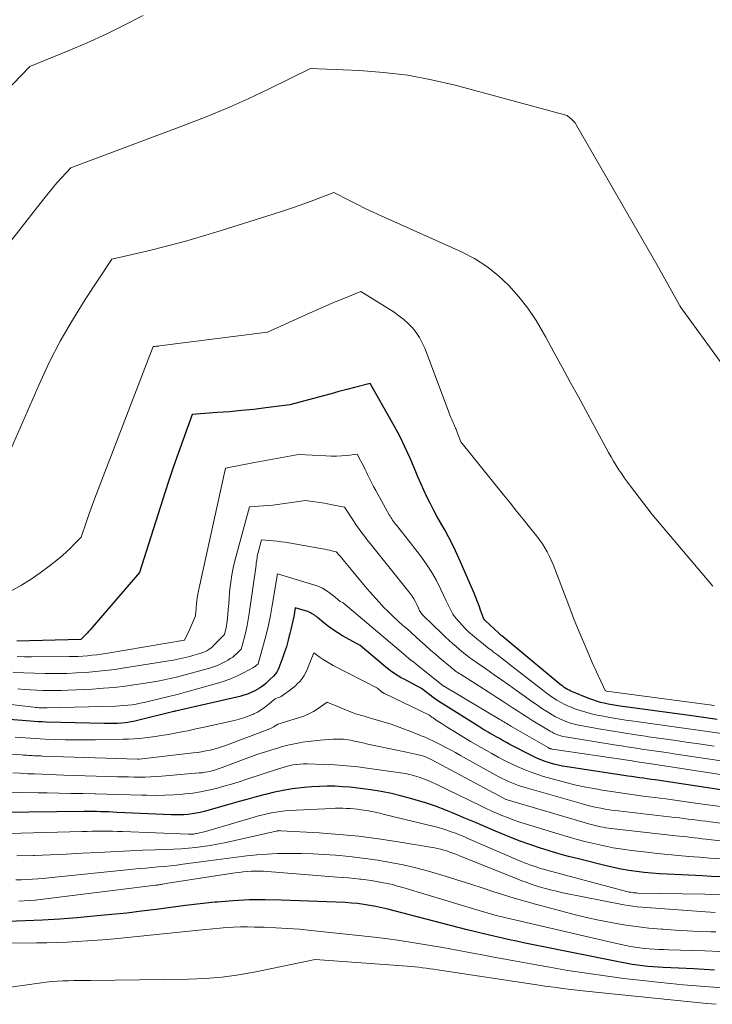
# Model space of a CAD drawing. Units: feet. Extents: x 1184172 to 1191438, y 7098870 to 7106370.
# Drawn here: x 1186074 to 1186192, y 7101748 to 7101917 of the extents above; entities that cross this region are included whole.
import ezdxf

# ---------------------------------------------------------------- set-up
doc = ezdxf.new("R2010")
doc.units = ezdxf.units.FT
doc.header["$MEASUREMENT"] = 0
doc.layers.add('Level 44', color=7, linetype='Continuous', lineweight=0)
doc.layers.add('Level 45', color=7, linetype='Continuous', lineweight=0)

msp = doc.modelspace()

# ---------------------------------------------------------------- linework, layer by layer
at = {"layer": 'Level 44', "color": 32, "linetype": 'Continuous', "lineweight": 30, "flags": 128}
for points, elevation in [([(1186153.29, 7101814.14), (1186153.24, 7101814.22), (1186153.2, 7101814.27), (1186153.17, 7101814.33), (1186153.14, 7101814.39), (1186153.11, 7101814.45), (1186152.64, 7101815.79), (1186152.38, 7101816.53), (1186152.1, 7101817.25), (1186151.81, 7101817.97), (1186151.51, 7101818.69), (1186148.92, 7101824.72), (1186148.37, 7101825.95), (1186147.78, 7101827.17), (1186147.15, 7101828.36), (1186146.49, 7101829.54), (1186146.38, 7101829.72), (1186145.76, 7101830.8), (1186145.15, 7101831.89), (1186144.56, 7101833), (1186143.99, 7101834.11), (1186143.44, 7101835.23), (1186142.91, 7101836.36), (1186142.4, 7101837.51), (1186141.92, 7101838.66), (1186141.34, 7101840.08), (1186140.54, 7101841.94), (1186139.7, 7101843.77), (1186138.79, 7101845.57), (1186137.83, 7101847.35), (1186133.74, 7101854.61), (1186131.07, 7101853.92), (1186129.73, 7101853.57), (1186128.4, 7101853.22), (1186127.06, 7101852.86), (1186125.73, 7101852.5), (1186120, 7101850.95), (1186115.87, 7101850.42), (1186113.81, 7101850.18), (1186111.74, 7101849.96), (1186109.67, 7101849.78), (1186107.6, 7101849.62), (1186103.27, 7101849.33), (1186101.66, 7101844.87), (1186100.87, 7101842.64), (1186100.09, 7101840.4), (1186099.34, 7101838.15), (1186098.61, 7101835.9), (1186094.29, 7101822.28), (1186085.82, 7101812.43), (1186085.57, 7101812.14), (1186085.31, 7101811.86), (1186085.04, 7101811.59), (1186084.77, 7101811.31), (1186084.22, 7101810.78), (1186073.31, 7101810.53)], 2240), ([(1186196.38, 7101784.65), (1186182.5, 7101786.74), (1186181.83, 7101786.84), (1186181.16, 7101786.93), (1186180.49, 7101787.03), (1186179.82, 7101787.13), (1186179.15, 7101787.22), (1186178.48, 7101787.32), (1186177.81, 7101787.41), (1186177.14, 7101787.51), (1186167.43, 7101788.97), (1186166.66, 7101789.1), (1186165.91, 7101789.26), (1186165.16, 7101789.45), (1186164.42, 7101789.66), (1186163.69, 7101789.91), (1186162.97, 7101790.19), (1186162.26, 7101790.5), (1186161.57, 7101790.84), (1186157.66, 7101792.84), (1186157.09, 7101793.14), (1186156.52, 7101793.45), (1186155.96, 7101793.76), (1186155.39, 7101794.07), (1186154.99, 7101794.31), (1186154.63, 7101794.51), (1186154.27, 7101794.72), (1186153.92, 7101794.93), (1186153.56, 7101795.13), (1186153.21, 7101795.34), (1186152.85, 7101795.56), (1186152.5, 7101795.77), (1186152.15, 7101795.99), (1186146.21, 7101799.7), (1186145.64, 7101800.06), (1186145.08, 7101800.44), (1186144.53, 7101800.84), (1186144, 7101801.25), (1186142.55, 7101802.38), (1186139.53, 7101803.97), (1186139.06, 7101804.22), (1186138.61, 7101804.49), (1186138.16, 7101804.77), (1186137.72, 7101805.07), (1186137.29, 7101805.38), (1186136.87, 7101805.7), (1186136.45, 7101806.03), (1186136.04, 7101806.37), (1186132.05, 7101809.75), (1186129.03, 7101811.44), (1186128.2, 7101811.93), (1186127.39, 7101812.46), (1186126.6, 7101813.02), (1186125.84, 7101813.62), (1186124.72, 7101814.54), (1186124.53, 7101814.7), (1186124.33, 7101814.85), (1186124.14, 7101814.99), (1186123.94, 7101815.13), (1186123.73, 7101815.26), (1186123.52, 7101815.38), (1186123.29, 7101815.47), (1186123.06, 7101815.56), (1186120.93, 7101816.2), (1186120.66, 7101814.72), (1186120.51, 7101813.98), (1186120.36, 7101813.25), (1186120.19, 7101812.52), (1186120.01, 7101811.79), (1186119.91, 7101811.39), (1186119.66, 7101810.47), (1186119.4, 7101809.55), (1186119.1, 7101808.64), (1186118.79, 7101807.74), (1186118.13, 7101805.94), (1186117.95, 7101805.55), (1186117.75, 7101805.18), (1186117.49, 7101804.84), (1186117.21, 7101804.53), (1186116.58, 7101803.93), (1186115.89, 7101803.28), (1186115.54, 7101802.98), (1186115.17, 7101802.69), (1186114.78, 7101802.43), (1186114.38, 7101802.2), (1186114, 7101802), (1186113.39, 7101801.7), (1186112.76, 7101801.44), (1186112.11, 7101801.23), (1186111.46, 7101801.05), (1186101.18, 7101798.7), (1186100.41, 7101798.53), (1186100.39, 7101798.53), (1186100.36, 7101798.52), (1186100.34, 7101798.52), (1186100.32, 7101798.51), (1186100.24, 7101798.49), (1186100.21, 7101798.48), (1186100.19, 7101798.48), (1186100.17, 7101798.47), (1186100.15, 7101798.46), (1186093.72, 7101796.87), (1186093.24, 7101796.76), (1186092.77, 7101796.67), (1186092.29, 7101796.6), (1186091.8, 7101796.54), (1186091.25, 7101796.49), (1186090.49, 7101796.43), (1186089.72, 7101796.39), (1186088.96, 7101796.38), (1186088.2, 7101796.39), (1186078.28, 7101796.66), (1186077.61, 7101796.68), (1186076.94, 7101796.71), (1186076.27, 7101796.75), (1186075.61, 7101796.8), (1186066.16, 7101797.56)], 2230), ([(1186193.11, 7101797.12), (1186191.93, 7101797.27), (1186190.75, 7101797.43), (1186189.58, 7101797.59), (1186188.4, 7101797.75), (1186176.51, 7101799.37), (1186175.83, 7101799.47), (1186175.15, 7101799.59), (1186174.48, 7101799.72), (1186173.8, 7101799.86), (1186173.14, 7101800.03), (1186172.48, 7101800.22), (1186171.82, 7101800.44), (1186171.18, 7101800.69), (1186168.35, 7101801.83), (1186168.06, 7101801.96), (1186167.77, 7101802.09), (1186167.5, 7101802.25), (1186167.22, 7101802.41), (1186166.96, 7101802.59), (1186166.7, 7101802.77), (1186166.45, 7101802.96), (1186166.2, 7101803.16), (1186156.26, 7101811.42), (1186156.18, 7101811.48), (1186156.11, 7101811.54), (1186156.04, 7101811.61), (1186155.96, 7101811.67), (1186155.89, 7101811.73), (1186155.82, 7101811.8), (1186155.75, 7101811.86), (1186155.68, 7101811.93), (1186153.47, 7101813.97), (1186153.46, 7101813.98), (1186153.44, 7101814), (1186153.43, 7101814.01), (1186153.41, 7101814.02), (1186153.35, 7101814.08), (1186153.33, 7101814.1), (1186153.32, 7101814.11), (1186153.31, 7101814.13), (1186153.29, 7101814.14)], 2240), ([(1186193.75, 7101770.16), (1186192.17, 7101770.24), (1186190.58, 7101770.32), (1186184.55, 7101770.6), (1186183.23, 7101770.68), (1186181.91, 7101770.78), (1186180.6, 7101770.91), (1186179.29, 7101771.06), (1186177.98, 7101771.25), (1186176.68, 7101771.48), (1186175.39, 7101771.74), (1186174.1, 7101772.04), (1186169.38, 7101773.22), (1186167.69, 7101773.66), (1186166.02, 7101774.12), (1186164.35, 7101774.61), (1186162.69, 7101775.13), (1186161.04, 7101775.69), (1186159.41, 7101776.28), (1186157.79, 7101776.91), (1186156.18, 7101777.57), (1186155.16, 7101778), (1186153.47, 7101778.72), (1186151.77, 7101779.44), (1186150.07, 7101780.16), (1186148.37, 7101780.89), (1186146.67, 7101781.58), (1186144.94, 7101782.23), (1186143.2, 7101782.82), (1186141.43, 7101783.36), (1186140.88, 7101783.52), (1186139.15, 7101783.98), (1186137.4, 7101784.4), (1186135.64, 7101784.74), (1186133.87, 7101785.04), (1186132.92, 7101785.18), (1186131.62, 7101785.35), (1186130.31, 7101785.49), (1186129.01, 7101785.59), (1186127.69, 7101785.66), (1186126.38, 7101785.67), (1186125.07, 7101785.65), (1186123.76, 7101785.58), (1186122.46, 7101785.46), (1186121.96, 7101785.41), (1186120.42, 7101785.2), (1186118.88, 7101784.95), (1186117.35, 7101784.63), (1186115.84, 7101784.27), (1186115.76, 7101784.25), (1186114.21, 7101783.84), (1186112.66, 7101783.42), (1186111.12, 7101783), (1186109.57, 7101782.57), (1186105.34, 7101781.37), (1186104.65, 7101781.2), (1186103.96, 7101781.05), (1186103.26, 7101780.94), (1186102.56, 7101780.85), (1186101.85, 7101780.79), (1186101.14, 7101780.76), (1186100.43, 7101780.76), (1186099.72, 7101780.78), (1186090.44, 7101781.2), (1186089.73, 7101781.24), (1186089.02, 7101781.26), (1186088.31, 7101781.28), (1186087.6, 7101781.3), (1186086.89, 7101781.32), (1186086.18, 7101781.32), (1186085.47, 7101781.33), (1186084.76, 7101781.32), (1186070.66, 7101781.2)], 2220), ([(1186192.64, 7101754.21), (1186189.13, 7101754.39), (1186183.9, 7101754.63), (1186183.01, 7101754.68), (1186182.12, 7101754.75), (1186181.23, 7101754.82), (1186180.35, 7101754.91), (1186179.46, 7101755.02), (1186178.58, 7101755.15), (1186177.7, 7101755.3), (1186176.82, 7101755.47), (1186160, 7101758.88), (1186158.79, 7101759.13), (1186157.57, 7101759.39), (1186156.36, 7101759.65), (1186155.15, 7101759.93), (1186153.94, 7101760.21), (1186152.73, 7101760.5), (1186151.53, 7101760.8), (1186150.32, 7101761.11), (1186137.82, 7101764.35), (1186136.79, 7101764.61), (1186135.76, 7101764.85), (1186134.72, 7101765.07), (1186133.68, 7101765.27), (1186132.63, 7101765.44), (1186131.59, 7101765.59), (1186130.53, 7101765.68), (1186129.47, 7101765.75), (1186118.54, 7101766.18), (1186115.79, 7101766.23), (1186113.06, 7101766.21), (1186110.32, 7101766.06), (1186107.59, 7101765.85), (1186107.16, 7101765.8), (1186104.64, 7101765.53), (1186102.13, 7101765.25), (1186099.62, 7101764.93), (1186097.11, 7101764.59), (1186094.6, 7101764.27), (1186092.08, 7101763.96), (1186089.56, 7101763.7), (1186087.04, 7101763.46), (1186083.6, 7101763.17), (1186080.64, 7101762.94), (1186077.68, 7101762.76), (1186074.72, 7101762.63), (1186071.76, 7101762.54)], 2210)]:
    msp.add_lwpolyline(points, dxfattribs=dict(at, elevation=elevation))
at = {"layer": 'Level 45', "color": 32, "linetype": 'Continuous', "lineweight": 0, "flags": 128}
for points, elevation in [([(1186094.89, 7101917.61), (1186091.74, 7101915.98), (1186088.56, 7101914.42), (1186085.33, 7101912.95), (1186082.07, 7101911.55), (1186075.51, 7101908.85), (1186066.76, 7101899.88)], 2248), ([(1186199.56, 7101850.21), (1186186.81, 7101867.77), (1186186.79, 7101867.79), (1186186.78, 7101867.81), (1186186.77, 7101867.83), (1186186.76, 7101867.84), (1186186.7, 7101867.93), (1186186.65, 7101868.03), (1186182.77, 7101874.95), (1186168.95, 7101898.99), (1186168.81, 7101899.2), (1186168.67, 7101899.4), (1186168.5, 7101899.58), (1186168.32, 7101899.75), (1186167.46, 7101900.49), (1186148.3, 7101905.66), (1186144.25, 7101906.61), (1186140.16, 7101907.38), (1186136.04, 7101907.87), (1186131.89, 7101908.17), (1186123.54, 7101908.51), (1186116.46, 7101905.04), (1186112.89, 7101903.36), (1186109.3, 7101901.75), (1186105.66, 7101900.25), (1186101.99, 7101898.82), (1186082.5, 7101891.55), (1186080.91, 7101889.82), (1186080.13, 7101888.94), (1186079.36, 7101888.06), (1186078.62, 7101887.15), (1186077.88, 7101886.24), (1186061.54, 7101865.33)], 2246), ([(1186192.4, 7101819.89), (1186181.98, 7101832.21), (1186178.29, 7101837.03), (1186177.77, 7101837.72), (1186177.27, 7101838.42), (1186176.78, 7101839.13), (1186176.3, 7101839.84), (1186175.84, 7101840.57), (1186175.4, 7101841.31), (1186174.96, 7101842.05), (1186174.54, 7101842.8), (1186169.37, 7101852.3), (1186167.97, 7101854.86), (1186166.58, 7101857.42), (1186165.18, 7101859.99), (1186163.78, 7101862.55), (1186163.42, 7101863.21), (1186162.12, 7101865.38), (1186160.71, 7101867.48), (1186159.15, 7101869.46), (1186157.48, 7101871.37), (1186155.65, 7101873.09), (1186153.7, 7101874.66), (1186151.58, 7101875.98), (1186149.35, 7101877.15), (1186135.61, 7101883.33), (1186134.25, 7101883.95), (1186132.89, 7101884.59), (1186131.55, 7101885.25), (1186130.21, 7101885.92), (1186127.54, 7101887.29), (1186124.09, 7101886), (1186122.37, 7101885.37), (1186120.63, 7101884.76), (1186118.89, 7101884.17), (1186117.14, 7101883.6), (1186108.09, 7101880.74), (1186105.03, 7101879.81), (1186101.96, 7101878.93), (1186098.87, 7101878.11), (1186095.77, 7101877.34), (1186089.54, 7101875.87), (1186084.97, 7101868.96), (1186082.79, 7101865.45), (1186080.72, 7101861.88), (1186078.84, 7101858.2), (1186077.09, 7101854.46), (1186071.49, 7101841.66)], 2244), ([(1186192.68, 7101799.47), (1186174.19, 7101801.95), (1186174.17, 7101801.95), (1186173.93, 7101802.06), (1186171.75, 7101806.87), (1186170.69, 7101809.29), (1186169.65, 7101811.71), (1186168.67, 7101814.16), (1186167.71, 7101816.62), (1186165.35, 7101822.89), (1186165.05, 7101823.63), (1186164.73, 7101824.37), (1186164.38, 7101825.09), (1186164.02, 7101825.8), (1186163.62, 7101826.5), (1186163.2, 7101827.18), (1186162.74, 7101827.83), (1186162.25, 7101828.47), (1186161.02, 7101830), (1186159.91, 7101831.39), (1186158.79, 7101832.78), (1186157.67, 7101834.17), (1186156.55, 7101835.56), (1186149.25, 7101844.63), (1186148.5, 7101846.57), (1186148.43, 7101846.77), (1186148.35, 7101846.96), (1186148.26, 7101847.16), (1186148.18, 7101847.36), (1186148.09, 7101847.55), (1186148.01, 7101847.75), (1186147.92, 7101847.94), (1186147.84, 7101848.14), (1186147.7, 7101848.45), (1186147.55, 7101848.81), (1186147.4, 7101849.16), (1186147.26, 7101849.52), (1186147.12, 7101849.88), (1186143.08, 7101860.63), (1186142.66, 7101861.57), (1186142.18, 7101862.48), (1186141.6, 7101863.32), (1186140.96, 7101864.13), (1186140.24, 7101864.88), (1186139.48, 7101865.58), (1186138.67, 7101866.21), (1186137.82, 7101866.8), (1186132.12, 7101870.37), (1186129.22, 7101869.17), (1186127.77, 7101868.56), (1186126.33, 7101867.95), (1186124.89, 7101867.32), (1186123.46, 7101866.68), (1186116.19, 7101863.41), (1186097.68, 7101861.04), (1186097.5, 7101861.02), (1186097.32, 7101861), (1186097.14, 7101860.99), (1186096.96, 7101860.97), (1186096.6, 7101860.95), (1186086.91, 7101835.73), (1186086.45, 7101834.51), (1186086, 7101833.28), (1186085.56, 7101832.04), (1186085.13, 7101830.8), (1186084.28, 7101828.32), (1186083.04, 7101827.03), (1186082.41, 7101826.39), (1186081.76, 7101825.78), (1186081.09, 7101825.19), (1186080.4, 7101824.61), (1186078.81, 7101823.34), (1186077.28, 7101822.19), (1186075.71, 7101821.1), (1186074.08, 7101820.1), (1186072.41, 7101819.17)], 2242), ([(1186194.31, 7101794.65), (1186192.28, 7101794.92), (1186190.24, 7101795.2), (1186188.21, 7101795.48), (1186186.17, 7101795.76), (1186184.14, 7101796.04), (1186178.87, 7101796.78), (1186177.49, 7101796.98), (1186176.11, 7101797.2), (1186174.73, 7101797.45), (1186173.36, 7101797.7), (1186172.56, 7101797.86), (1186171.59, 7101798.08), (1186170.64, 7101798.32), (1186169.7, 7101798.62), (1186168.77, 7101798.94), (1186168.29, 7101799.12), (1186167.61, 7101799.4), (1186166.95, 7101799.7), (1186166.31, 7101800.04), (1186165.68, 7101800.41), (1186165.07, 7101800.81), (1186164.47, 7101801.22), (1186163.88, 7101801.65), (1186163.29, 7101802.09), (1186157.49, 7101806.62), (1186156.84, 7101807.13), (1186156.18, 7101807.63), (1186155.52, 7101808.14), (1186154.86, 7101808.64), (1186154.54, 7101808.88), (1186154.04, 7101809.26), (1186153.54, 7101809.65), (1186153.05, 7101810.04), (1186152.55, 7101810.43), (1186152.26, 7101810.66), (1186151.92, 7101810.94), (1186151.57, 7101811.23), (1186151.24, 7101811.51), (1186150.9, 7101811.81), (1186150.58, 7101812.11), (1186150.26, 7101812.41), (1186149.95, 7101812.73), (1186149.64, 7101813.05), (1186148.83, 7101813.93), (1186148.5, 7101814.32), (1186148.19, 7101814.72), (1186147.91, 7101815.15), (1186147.65, 7101815.59), (1186147.41, 7101816.04), (1186147.18, 7101816.5), (1186146.95, 7101816.96), (1186146.73, 7101817.42), (1186145.79, 7101819.45), (1186145.08, 7101820.87), (1186144.31, 7101822.25), (1186143.45, 7101823.58), (1186142.53, 7101824.88), (1186140.6, 7101827.41), (1186138.25, 7101830.34), (1186138.08, 7101830.55), (1186137.91, 7101830.77), (1186137.75, 7101830.99), (1186137.59, 7101831.2), (1186137.44, 7101831.43), (1186137.29, 7101831.65), (1186137.15, 7101831.88), (1186137.01, 7101832.12), (1186134.69, 7101836.29), (1186134.32, 7101836.97), (1186133.97, 7101837.64), (1186133.62, 7101838.33), (1186133.29, 7101839.02), (1186133.15, 7101839.32), (1186132.89, 7101839.86), (1186132.63, 7101840.39), (1186132.36, 7101840.93), (1186132.08, 7101841.45), (1186131.51, 7101842.51), (1186129.73, 7101842.31), (1186128.85, 7101842.23), (1186127.96, 7101842.18), (1186127.07, 7101842.17), (1186126.17, 7101842.2), (1186121.47, 7101842.44), (1186118.97, 7101841.99), (1186117.72, 7101841.77), (1186116.47, 7101841.54), (1186115.22, 7101841.31), (1186113.97, 7101841.07), (1186109, 7101840.11), (1186104.38, 7101819.12), (1186104.32, 7101818.81), (1186104.26, 7101818.51), (1186104.2, 7101818.2), (1186104.15, 7101817.9), (1186104.14, 7101817.82), (1186104.1, 7101817.55), (1186104.06, 7101817.28), (1186104.03, 7101817.01), (1186104.01, 7101816.74), (1186103.99, 7101816.47), (1186103.97, 7101816.2), (1186103.95, 7101815.93), (1186103.93, 7101815.66), (1186103.88, 7101814.86), (1186103.54, 7101814.06), (1186103.37, 7101813.66), (1186103.19, 7101813.26), (1186103.01, 7101812.86), (1186102.83, 7101812.47), (1186101.99, 7101810.7), (1186088.51, 7101808.41), (1186087.73, 7101808.29), (1186086.95, 7101808.18), (1186086.16, 7101808.09), (1186085.38, 7101808.01), (1186084.59, 7101807.95), (1186083.8, 7101807.9), (1186083.01, 7101807.87), (1186082.22, 7101807.86), (1186075.8, 7101807.82), (1186074.58, 7101807.83), (1186073.36, 7101807.87)], 2238), ([(1186192.62, 7101792.55), (1186189.97, 7101792.92), (1186187.82, 7101793.23), (1186185.67, 7101793.53), (1186183.52, 7101793.84), (1186181.37, 7101794.15), (1186181.27, 7101794.16), (1186179.17, 7101794.47), (1186177.07, 7101794.8), (1186174.97, 7101795.14), (1186172.88, 7101795.5), (1186170.07, 7101795.99), (1186169.39, 7101796.13), (1186168.71, 7101796.29), (1186168.04, 7101796.49), (1186167.38, 7101796.7), (1186166.73, 7101796.96), (1186166.1, 7101797.24), (1186165.48, 7101797.56), (1186164.88, 7101797.91), (1186164.11, 7101798.39), (1186163.14, 7101799), (1186162.18, 7101799.64), (1186161.24, 7101800.29), (1186160.3, 7101800.95), (1186158.76, 7101802.07), (1186157.5, 7101802.98), (1186156.24, 7101803.87), (1186154.98, 7101804.76), (1186153.71, 7101805.64), (1186151.9, 7101806.88), (1186151.53, 7101807.14), (1186151.16, 7101807.4), (1186150.8, 7101807.66), (1186150.44, 7101807.93), (1186150.08, 7101808.2), (1186149.72, 7101808.48), (1186149.38, 7101808.77), (1186149.03, 7101809.06), (1186148.44, 7101809.58), (1186147.81, 7101810.13), (1186147.18, 7101810.7), (1186146.56, 7101811.27), (1186145.95, 7101811.86), (1186142.89, 7101814.82), (1186142.76, 7101814.95), (1186142.63, 7101815.09), (1186142.52, 7101815.24), (1186142.41, 7101815.4), (1186142.31, 7101815.56), (1186142.21, 7101815.72), (1186142.12, 7101815.89), (1186142.04, 7101816.06), (1186141.72, 7101816.75), (1186141.47, 7101817.24), (1186141.2, 7101817.72), (1186140.9, 7101818.19), (1186140.58, 7101818.64), (1186139.91, 7101819.52), (1186134.19, 7101826.65), (1186133.77, 7101827.17), (1186133.36, 7101827.7), (1186132.94, 7101828.22), (1186132.54, 7101828.75), (1186132.13, 7101829.29), (1186131.74, 7101829.83), (1186131.37, 7101830.38), (1186131, 7101830.93), (1186129.37, 7101833.46), (1186127.55, 7101833.81), (1186126.74, 7101833.97), (1186125.93, 7101834.11), (1186125.11, 7101834.23), (1186124.3, 7101834.35), (1186122.66, 7101834.57), (1186117.91, 7101833.91), (1186117.1, 7101833.81), (1186116.3, 7101833.72), (1186115.49, 7101833.65), (1186114.69, 7101833.6), (1186113.07, 7101833.51), (1186110.61, 7101824.25), (1186110.32, 7101823.04), (1186110.08, 7101821.83), (1186109.89, 7101820.61), (1186109.75, 7101819.38), (1186109.7, 7101818.78), (1186109.62, 7101817.85), (1186109.54, 7101816.91), (1186109.45, 7101815.97), (1186109.37, 7101815.03), (1186109.28, 7101813.95), (1186109.23, 7101813.55), (1186109.18, 7101813.16), (1186109.1, 7101812.77), (1186109.01, 7101812.39), (1186108.81, 7101811.62), (1186107.01, 7101809.79), (1186106.75, 7101809.55), (1186106.49, 7101809.32), (1186106.2, 7101809.11), (1186105.9, 7101808.92), (1186105.59, 7101808.76), (1186105.28, 7101808.6), (1186104.95, 7101808.48), (1186104.61, 7101808.37), (1186103.39, 7101808.03), (1186102.88, 7101807.89), (1186102.38, 7101807.76), (1186101.87, 7101807.64), (1186101.36, 7101807.52), (1186100.85, 7101807.41), (1186100.34, 7101807.31), (1186099.82, 7101807.22), (1186099.31, 7101807.13), (1186091.69, 7101805.91), (1186090.06, 7101805.67), (1186088.42, 7101805.46), (1186086.77, 7101805.29), (1186085.12, 7101805.15), (1186083.47, 7101805.06), (1186081.82, 7101804.99), (1186080.17, 7101804.96), (1186078.51, 7101804.96), (1186078.14, 7101804.96), (1186076.3, 7101805.01), (1186074.46, 7101805.09), (1186072.62, 7101805.22)], 2236), ([(1186195.34, 7101789.81), (1186185.71, 7101791.23), (1186184.43, 7101791.42), (1186183.15, 7101791.6), (1186181.87, 7101791.79), (1186180.59, 7101791.98), (1186179.31, 7101792.17), (1186178.03, 7101792.36), (1186176.75, 7101792.56), (1186175.48, 7101792.76), (1186167.5, 7101794.04), (1186167.11, 7101794.11), (1186166.72, 7101794.2), (1186166.34, 7101794.3), (1186165.96, 7101794.42), (1186165.59, 7101794.56), (1186165.22, 7101794.72), (1186164.87, 7101794.9), (1186164.52, 7101795.1), (1186161.6, 7101796.88), (1186160.7, 7101797.42), (1186159.82, 7101797.98), (1186158.94, 7101798.55), (1186158.06, 7101799.12), (1186157.19, 7101799.7), (1186156.32, 7101800.28), (1186155.44, 7101800.85), (1186154.56, 7101801.41), (1186149.2, 7101804.83), (1186148.97, 7101804.97), (1186148.75, 7101805.12), (1186148.53, 7101805.27), (1186148.31, 7101805.43), (1186148.09, 7101805.58), (1186147.88, 7101805.74), (1186147.67, 7101805.91), (1186147.46, 7101806.08), (1186145.97, 7101807.34), (1186145.02, 7101808.15), (1186144.08, 7101808.97), (1186143.15, 7101809.8), (1186142.22, 7101810.64), (1186140.07, 7101812.6), (1186139.55, 7101813.04), (1186139.29, 7101813.26), (1186139.04, 7101813.49), (1186138.78, 7101813.72), (1186138.53, 7101813.95), (1186137.52, 7101814.9), (1186136.77, 7101815.61), (1186136.04, 7101816.35), (1186135.33, 7101817.1), (1186134.63, 7101817.87), (1186133.7, 7101818.93), (1186132.88, 7101819.87), (1186132.07, 7101820.83), (1186131.27, 7101821.79), (1186130.48, 7101822.76), (1186129.37, 7101824.13), (1186129.13, 7101824.41), (1186128.9, 7101824.69), (1186128.66, 7101824.97), (1186128.41, 7101825.25), (1186127.92, 7101825.79), (1186127.15, 7101825.98), (1186126.76, 7101826.07), (1186126.37, 7101826.15), (1186125.98, 7101826.23), (1186125.59, 7101826.3), (1186119.2, 7101827.43), (1186118.52, 7101827.53), (1186117.85, 7101827.63), (1186117.17, 7101827.69), (1186116.49, 7101827.74), (1186115.13, 7101827.82), (1186114.62, 7101825.89), (1186114.55, 7101825.6), (1186114.48, 7101825.31), (1186114.43, 7101825.01), (1186114.38, 7101824.72), (1186114.33, 7101824.42), (1186114.29, 7101824.12), (1186114.25, 7101823.83), (1186114.21, 7101823.53), (1186113.04, 7101815.26), (1186112.88, 7101814.23), (1186112.69, 7101813.2), (1186112.47, 7101812.17), (1186112.22, 7101811.16), (1186111.69, 7101809.13), (1186110.97, 7101808.44), (1186110.6, 7101808.1), (1186110.22, 7101807.79), (1186109.81, 7101807.51), (1186109.39, 7101807.25), (1186108.96, 7101807.01), (1186108.31, 7101806.67), (1186107.64, 7101806.36), (1186106.95, 7101806.1), (1186106.24, 7101805.88), (1186103.76, 7101805.18), (1186102.71, 7101804.89), (1186101.65, 7101804.61), (1186100.59, 7101804.35), (1186099.53, 7101804.1), (1186098.47, 7101803.87), (1186097.4, 7101803.66), (1186096.32, 7101803.47), (1186095.24, 7101803.29), (1186093.69, 7101803.06), (1186091.83, 7101802.8), (1186089.96, 7101802.58), (1186088.09, 7101802.43), (1186086.22, 7101802.3), (1186081.99, 7101802.09), (1186080.92, 7101802.05), (1186079.85, 7101802.03), (1186078.78, 7101802.03), (1186077.72, 7101802.05), (1186076.65, 7101802.09), (1186075.58, 7101802.16), (1186074.52, 7101802.24), (1186073.45, 7101802.35)], 2234), ([(1186198.09, 7101787.02), (1186181.46, 7101789.56), (1186181.05, 7101789.62), (1186180.64, 7101789.69), (1186180.23, 7101789.75), (1186179.82, 7101789.81), (1186179.41, 7101789.87), (1186179, 7101789.93), (1186178.59, 7101789.99), (1186178.18, 7101790.05), (1186164.89, 7101792.03), (1186164.79, 7101792.05), (1186164.7, 7101792.07), (1186164.61, 7101792.09), (1186164.52, 7101792.12), (1186164.43, 7101792.15), (1186164.34, 7101792.19), (1186164.26, 7101792.23), (1186164.18, 7101792.28), (1186157.83, 7101795.97), (1186157.59, 7101796.11), (1186157.35, 7101796.25), (1186157.11, 7101796.39), (1186156.87, 7101796.54), (1186156.63, 7101796.68), (1186156.39, 7101796.82), (1186156.15, 7101796.97), (1186155.91, 7101797.11), (1186146.46, 7101802.73), (1186146.38, 7101802.78), (1186146.31, 7101802.82), (1186146.24, 7101802.87), (1186146.17, 7101802.91), (1186146.1, 7101802.96), (1186146.03, 7101803.01), (1186145.97, 7101803.06), (1186145.9, 7101803.12), (1186141.98, 7101806.27), (1186141.86, 7101806.37), (1186141.73, 7101806.47), (1186141.6, 7101806.58), (1186141.48, 7101806.69), (1186141.23, 7101806.9), (1186141.08, 7101807), (1186141, 7101807.05), (1186140.92, 7101807.1), (1186140.85, 7101807.16), (1186140.78, 7101807.21), (1186139.43, 7101808.34), (1186138.69, 7101808.96), (1186137.94, 7101809.58), (1186137.2, 7101810.2), (1186136.46, 7101810.83), (1186129.12, 7101817.04), (1186128.63, 7101817.31), (1186128.5, 7101817.39), (1186128.38, 7101817.48), (1186128.26, 7101817.57), (1186128.14, 7101817.67), (1186128.03, 7101817.78), (1186127.91, 7101817.88), (1186127.79, 7101817.98), (1186127.68, 7101818.08), (1186126.79, 7101818.78), (1186126.21, 7101819.19), (1186125.6, 7101819.56), (1186124.95, 7101819.85), (1186124.28, 7101820.1), (1186117.9, 7101822.03), (1186116.98, 7101816.58), (1186116.67, 7101814.9), (1186116.32, 7101813.23), (1186115.92, 7101811.57), (1186115.49, 7101809.92), (1186114.57, 7101806.63), (1186114.32, 7101806.4), (1186114.19, 7101806.29), (1186114.06, 7101806.19), (1186113.91, 7101806.09), (1186113.77, 7101806.01), (1186112.06, 7101805.08), (1186111.04, 7101804.57), (1186110, 7101804.11), (1186108.93, 7101803.72), (1186107.85, 7101803.37), (1186104.19, 7101802.34), (1186102.56, 7101801.89), (1186100.93, 7101801.45), (1186099.3, 7101801.03), (1186097.66, 7101800.63), (1186095.74, 7101800.16), (1186095.06, 7101800.01), (1186094.38, 7101799.87), (1186093.69, 7101799.74), (1186093, 7101799.63), (1186092.3, 7101799.54), (1186091.61, 7101799.47), (1186090.91, 7101799.42), (1186090.21, 7101799.39), (1186078.47, 7101799.08), (1186078.18, 7101799.08), (1186077.89, 7101799.08), (1186077.6, 7101799.09), (1186077.32, 7101799.1), (1186077.03, 7101799.11), (1186076.75, 7101799.13), (1186076.46, 7101799.16), (1186076.17, 7101799.19), (1186063.83, 7101800.63)], 2232), ([(1186194.13, 7101782.15), (1186191.97, 7101782.43), (1186189.81, 7101782.73), (1186188.19, 7101782.95), (1186186.26, 7101783.22), (1186184.33, 7101783.49), (1186182.39, 7101783.74), (1186180.46, 7101783.99), (1186178.52, 7101784.25), (1186176.59, 7101784.52), (1186174.66, 7101784.82), (1186172.74, 7101785.13), (1186172.61, 7101785.15), (1186170.66, 7101785.52), (1186168.73, 7101785.92), (1186166.8, 7101786.4), (1186164.9, 7101786.93), (1186163.42, 7101787.36), (1186162.26, 7101787.73), (1186161.12, 7101788.12), (1186160, 7101788.57), (1186158.89, 7101789.05), (1186157.79, 7101789.57), (1186156.7, 7101790.1), (1186155.63, 7101790.67), (1186154.57, 7101791.25), (1186152.71, 7101792.3), (1186151.81, 7101792.82), (1186150.91, 7101793.34), (1186150.02, 7101793.87), (1186149.14, 7101794.4), (1186148.7, 7101794.67), (1186148.04, 7101795.07), (1186147.38, 7101795.49), (1186146.72, 7101795.9), (1186146.06, 7101796.33), (1186145.21, 7101796.87), (1186144.98, 7101797.03), (1186144.75, 7101797.18), (1186144.53, 7101797.35), (1186144.31, 7101797.52), (1186143.87, 7101797.86), (1186136.21, 7101801.52), (1186136.13, 7101801.56), (1186136.06, 7101801.6), (1186135.98, 7101801.65), (1186135.91, 7101801.69), (1186135.84, 7101801.74), (1186135.77, 7101801.79), (1186135.7, 7101801.85), (1186135.63, 7101801.9), (1186134.98, 7101802.45), (1186127.4, 7101806.35), (1186126.83, 7101806.66), (1186126.26, 7101807), (1186125.72, 7101807.35), (1186125.18, 7101807.73), (1186124.13, 7101808.51), (1186122.99, 7101805.65), (1186122.74, 7101805.11), (1186122.45, 7101804.6), (1186122.11, 7101804.12), (1186121.74, 7101803.66), (1186121.32, 7101803.23), (1186120.89, 7101802.82), (1186120.43, 7101802.44), (1186119.96, 7101802.07), (1186118.96, 7101801.35), (1186118.73, 7101801.19), (1186118.5, 7101801.05), (1186118.26, 7101800.93), (1186118.01, 7101800.83), (1186117.5, 7101800.63), (1186116.25, 7101799.58), (1186115.68, 7101799.14), (1186115.09, 7101798.73), (1186114.46, 7101798.37), (1186113.82, 7101798.04), (1186113.65, 7101797.97), (1186112.89, 7101797.65), (1186112.13, 7101797.37), (1186111.34, 7101797.14), (1186110.55, 7101796.94), (1186105.31, 7101795.77), (1186103.93, 7101795.47), (1186102.55, 7101795.18), (1186101.16, 7101794.91), (1186099.78, 7101794.65), (1186098.82, 7101794.48), (1186097.91, 7101794.33), (1186097, 7101794.18), (1186096.08, 7101794.06), (1186095.16, 7101793.94), (1186094.25, 7101793.85), (1186093.32, 7101793.78), (1186092.4, 7101793.73), (1186091.48, 7101793.7), (1186086.73, 7101793.61), (1186085.01, 7101793.6), (1186083.29, 7101793.6), (1186081.57, 7101793.63), (1186079.85, 7101793.68), (1186078.13, 7101793.75), (1186076.41, 7101793.83), (1186074.7, 7101793.93), (1186072.98, 7101794.05)], 2228), ([(1186202.51, 7101778.23), (1186191.94, 7101779.58), (1186191.18, 7101779.67), (1186190.43, 7101779.77), (1186189.67, 7101779.87), (1186188.92, 7101779.96), (1186188.16, 7101780.06), (1186187.4, 7101780.15), (1186186.65, 7101780.24), (1186185.89, 7101780.33), (1186176.16, 7101781.45), (1186175.42, 7101781.54), (1186174.67, 7101781.65), (1186173.93, 7101781.77), (1186173.19, 7101781.9), (1186172.45, 7101782.04), (1186171.72, 7101782.21), (1186170.99, 7101782.39), (1186170.27, 7101782.58), (1186160.25, 7101785.44), (1186159.67, 7101785.62), (1186159.09, 7101785.81), (1186158.53, 7101786.02), (1186157.96, 7101786.25), (1186157.41, 7101786.49), (1186156.86, 7101786.74), (1186156.31, 7101787.02), (1186155.78, 7101787.3), (1186149.18, 7101790.95), (1186148.32, 7101791.42), (1186147.46, 7101791.89), (1186146.59, 7101792.35), (1186145.72, 7101792.8), (1186144.94, 7101793.21), (1186144.46, 7101793.45), (1186143.97, 7101793.68), (1186143.48, 7101793.9), (1186142.99, 7101794.12), (1186142.49, 7101794.32), (1186141.99, 7101794.52), (1186141.48, 7101794.72), (1186140.98, 7101794.92), (1186137.35, 7101796.32), (1186133.82, 7101797.34), (1186133.39, 7101797.46), (1186132.96, 7101797.58), (1186132.53, 7101797.71), (1186132.09, 7101797.83), (1186131.66, 7101797.95), (1186131.24, 7101798.09), (1186130.82, 7101798.24), (1186130.4, 7101798.41), (1186126.4, 7101800.04), (1186124.84, 7101798.97), (1186124.05, 7101798.48), (1186123.23, 7101798.04), (1186122.37, 7101797.67), (1186121.48, 7101797.36), (1186117.92, 7101796.28), (1186117.49, 7101795.98), (1186117.28, 7101795.84), (1186117.05, 7101795.71), (1186116.82, 7101795.6), (1186116.58, 7101795.5), (1186109.17, 7101792.72), (1186108.48, 7101792.47), (1186107.78, 7101792.24), (1186107.07, 7101792.04), (1186106.35, 7101791.86), (1186105.63, 7101791.71), (1186104.91, 7101791.57), (1186104.18, 7101791.46), (1186103.45, 7101791.36), (1186094.2, 7101790.3), (1186094.18, 7101790.3), (1186094.16, 7101790.3), (1186094.14, 7101790.29), (1186094.11, 7101790.29), (1186094.03, 7101790.29), (1186094.01, 7101790.29), (1186093.99, 7101790.29), (1186093.96, 7101790.29), (1186093.94, 7101790.29), (1186077.68, 7101790.84), (1186077.38, 7101790.85), (1186077.08, 7101790.86), (1186076.78, 7101790.87), (1186076.48, 7101790.88), (1186076.18, 7101790.9), (1186075.88, 7101790.91), (1186075.59, 7101790.93), (1186075.29, 7101790.95), (1186074.98, 7101790.97), (1186074.68, 7101790.99), (1186074.38, 7101791.01), (1186074.08, 7101791.03), (1186054.79, 7101792.34)], 2226), ([(1186204.45, 7101775.05), (1186191.16, 7101776.62), (1186190.52, 7101776.69), (1186189.88, 7101776.76), (1186189.25, 7101776.84), (1186188.61, 7101776.91), (1186187.97, 7101776.98), (1186187.33, 7101777.05), (1186186.69, 7101777.12), (1186186.05, 7101777.19), (1186174.99, 7101778.43), (1186174.53, 7101778.49), (1186174.07, 7101778.56), (1186173.61, 7101778.64), (1186173.15, 7101778.73), (1186172.7, 7101778.83), (1186172.24, 7101778.94), (1186171.79, 7101779.06), (1186171.34, 7101779.19), (1186157.01, 7101783.4), (1186156.97, 7101783.41), (1186156.57, 7101783.62), (1186144.29, 7101790.18), (1186144.08, 7101790.29), (1186143.86, 7101790.4), (1186143.64, 7101790.5), (1186143.42, 7101790.6), (1186143.2, 7101790.69), (1186142.97, 7101790.78), (1186142.75, 7101790.85), (1186142.51, 7101790.91), (1186141.98, 7101791.04), (1186141.48, 7101791.16), (1186140.98, 7101791.28), (1186140.48, 7101791.39), (1186139.98, 7101791.5), (1186135, 7101792.53), (1186134.16, 7101792.71), (1186133.32, 7101792.89), (1186132.49, 7101793.07), (1186131.65, 7101793.25), (1186130.79, 7101793.44), (1186130.38, 7101793.53), (1186129.97, 7101793.6), (1186129.56, 7101793.65), (1186129.15, 7101793.7), (1186128.73, 7101793.72), (1186128.32, 7101793.73), (1186127.9, 7101793.73), (1186127.48, 7101793.71), (1186125.17, 7101793.54), (1186124.16, 7101793.45), (1186123.15, 7101793.34), (1186122.15, 7101793.19), (1186121.15, 7101793.01), (1186120.15, 7101792.81), (1186119.66, 7101792.71), (1186119.17, 7101792.59), (1186118.68, 7101792.46), (1186118.2, 7101792.31), (1186114.33, 7101791.09), (1186108.4, 7101788.86), (1186107.92, 7101788.69), (1186107.44, 7101788.53), (1186106.96, 7101788.39), (1186106.47, 7101788.26), (1186105.97, 7101788.15), (1186105.48, 7101788.06), (1186104.98, 7101787.99), (1186104.48, 7101787.94), (1186098.1, 7101787.39), (1186097.15, 7101787.32), (1186096.2, 7101787.27), (1186095.25, 7101787.24), (1186094.3, 7101787.23), (1186093.35, 7101787.24), (1186092.39, 7101787.25), (1186091.44, 7101787.27), (1186090.49, 7101787.3), (1186081.3, 7101787.59), (1186080.05, 7101787.63), (1186078.81, 7101787.68), (1186077.57, 7101787.72), (1186076.33, 7101787.77), (1186075.09, 7101787.82), (1186073.84, 7101787.88), (1186072.6, 7101787.95)], 2224), ([(1186193.67, 7101773.23), (1186191.87, 7101773.38), (1186190.07, 7101773.52), (1186188.27, 7101773.66), (1186186.47, 7101773.81), (1186184.67, 7101773.98), (1186182.87, 7101774.17), (1186181.08, 7101774.37), (1186178.48, 7101774.69), (1186176.91, 7101774.91), (1186175.34, 7101775.15), (1186173.78, 7101775.45), (1186172.23, 7101775.79), (1186170.69, 7101776.16), (1186169.15, 7101776.56), (1186167.62, 7101776.99), (1186166.09, 7101777.44), (1186160.11, 7101779.29), (1186159.15, 7101779.6), (1186158.19, 7101779.93), (1186157.23, 7101780.29), (1186156.29, 7101780.67), (1186155.35, 7101781.07), (1186154.42, 7101781.48), (1186153.5, 7101781.91), (1186152.58, 7101782.35), (1186145.13, 7101785.98), (1186144.39, 7101786.32), (1186143.64, 7101786.64), (1186142.88, 7101786.94), (1186142.11, 7101787.21), (1186141.33, 7101787.45), (1186140.54, 7101787.66), (1186139.74, 7101787.83), (1186138.93, 7101787.96), (1186133.64, 7101788.73), (1186131.67, 7101788.98), (1186129.69, 7101789.18), (1186127.71, 7101789.32), (1186125.73, 7101789.41), (1186122.95, 7101789.49), (1186122.35, 7101789.49), (1186121.76, 7101789.46), (1186121.16, 7101789.4), (1186120.57, 7101789.31), (1186119.99, 7101789.19), (1186119.4, 7101789.06), (1186118.83, 7101788.9), (1186118.25, 7101788.72), (1186112.61, 7101786.86), (1186111.31, 7101786.44), (1186110.01, 7101786.04), (1186108.7, 7101785.66), (1186107.39, 7101785.3), (1186106.06, 7101784.99), (1186104.73, 7101784.72), (1186103.39, 7101784.51), (1186102.03, 7101784.36), (1186101.68, 7101784.32), (1186100.15, 7101784.21), (1186098.61, 7101784.13), (1186097.07, 7101784.11), (1186095.54, 7101784.12), (1186094.65, 7101784.14), (1186092.67, 7101784.19), (1186090.69, 7101784.24), (1186088.71, 7101784.29), (1186086.73, 7101784.34), (1186086.62, 7101784.34), (1186084.59, 7101784.4), (1186082.55, 7101784.44), (1186080.52, 7101784.48), (1186078.48, 7101784.52), (1186076.91, 7101784.54), (1186074.09, 7101784.59), (1186071.27, 7101784.66)], 2222), ([(1186194.8, 7101767.12), (1186179.55, 7101767.39), (1186179.3, 7101767.4), (1186179.05, 7101767.42), (1186178.81, 7101767.44), (1186178.56, 7101767.47), (1186178.32, 7101767.51), (1186178.08, 7101767.55), (1186177.83, 7101767.61), (1186177.59, 7101767.66), (1186163.96, 7101771.3), (1186163.4, 7101771.45), (1186162.85, 7101771.61), (1186162.3, 7101771.79), (1186161.75, 7101771.97), (1186161.2, 7101772.16), (1186160.66, 7101772.36), (1186160.13, 7101772.58), (1186159.59, 7101772.8), (1186150.44, 7101776.75), (1186149.74, 7101777.05), (1186149.03, 7101777.34), (1186148.32, 7101777.62), (1186147.6, 7101777.89), (1186146.88, 7101778.14), (1186146.15, 7101778.38), (1186145.42, 7101778.59), (1186144.68, 7101778.79), (1186135.99, 7101780.91), (1186135.16, 7101781.11), (1186134.32, 7101781.28), (1186133.48, 7101781.44), (1186132.63, 7101781.58), (1186132.19, 7101781.64), (1186131.56, 7101781.73), (1186130.94, 7101781.8), (1186130.31, 7101781.85), (1186129.68, 7101781.88), (1186129.05, 7101781.9), (1186128.42, 7101781.9), (1186127.79, 7101781.89), (1186127.16, 7101781.87), (1186119.91, 7101781.5), (1186119.15, 7101781.44), (1186118.38, 7101781.36), (1186117.62, 7101781.25), (1186116.87, 7101781.11), (1186116.12, 7101780.95), (1186115.37, 7101780.77), (1186114.63, 7101780.58), (1186113.89, 7101780.37), (1186105.59, 7101777.93), (1186104.11, 7101777.59), (1186103.93, 7101777.55), (1186103.75, 7101777.52), (1186103.57, 7101777.49), (1186103.39, 7101777.47), (1186103.21, 7101777.46), (1186103.03, 7101777.45), (1186102.85, 7101777.45), (1186102.67, 7101777.46), (1186091.37, 7101777.91), (1186090.51, 7101777.93), (1186089.64, 7101777.96), (1186088.78, 7101777.97), (1186087.91, 7101777.97), (1186087.05, 7101777.97), (1186086.18, 7101777.96), (1186085.31, 7101777.94), (1186084.45, 7101777.92), (1186069.71, 7101777.54)], 2218), ([(1186192.78, 7101764.04), (1186191.95, 7101764.09), (1186191.12, 7101764.15), (1186180.24, 7101764.97), (1186179.45, 7101765.04), (1186178.67, 7101765.13), (1186177.89, 7101765.25), (1186177.12, 7101765.39), (1186166.71, 7101767.45), (1186165.65, 7101767.68), (1186164.58, 7101767.93), (1186163.53, 7101768.22), (1186162.48, 7101768.53), (1186161.83, 7101768.74), (1186161.12, 7101768.97), (1186160.41, 7101769.22), (1186159.71, 7101769.48), (1186159.01, 7101769.75), (1186148.9, 7101773.84), (1186148.39, 7101774.04), (1186147.88, 7101774.23), (1186147.37, 7101774.41), (1186146.85, 7101774.59), (1186146.33, 7101774.75), (1186145.8, 7101774.89), (1186145.27, 7101775.01), (1186144.73, 7101775.11), (1186138.52, 7101776.16), (1186135.16, 7101776.67), (1186131.8, 7101777.11), (1186128.42, 7101777.43), (1186125.04, 7101777.68), (1186118.47, 7101778.06), (1186118.36, 7101778.07), (1186118.26, 7101778.07), (1186118.15, 7101778.06), (1186118.05, 7101778.05), (1186117.95, 7101778.03), (1186117.84, 7101778.01), (1186117.74, 7101777.99), (1186117.64, 7101777.97), (1186108.82, 7101776), (1186107.59, 7101775.74), (1186106.36, 7101775.52), (1186105.13, 7101775.33), (1186103.89, 7101775.17), (1186102.64, 7101775.04), (1186101.4, 7101774.94), (1186100.15, 7101774.87), (1186098.9, 7101774.82), (1186097.02, 7101774.77), (1186094.83, 7101774.7), (1186092.64, 7101774.62), (1186090.45, 7101774.52), (1186088.26, 7101774.4), (1186087.17, 7101774.34), (1186084.44, 7101774.19), (1186081.7, 7101774.05), (1186078.97, 7101773.93), (1186076.23, 7101773.83), (1186076.08, 7101773.82), (1186073.26, 7101773.74)], 2216), ([(1186192.91, 7101760.72), (1186192.04, 7101760.74), (1186190, 7101760.83), (1186187.96, 7101760.92), (1186185.93, 7101761.04), (1186183.89, 7101761.18), (1186183.6, 7101761.2), (1186181.44, 7101761.4), (1186179.28, 7101761.65), (1186177.14, 7101761.97), (1186175, 7101762.33), (1186172.87, 7101762.76), (1186170.75, 7101763.22), (1186168.64, 7101763.73), (1186166.54, 7101764.27), (1186162.05, 7101765.47), (1186160.21, 7101765.99), (1186158.38, 7101766.52), (1186156.55, 7101767.08), (1186154.74, 7101767.67), (1186152.92, 7101768.26), (1186151.11, 7101768.85), (1186149.29, 7101769.43), (1186147.46, 7101770), (1186145.82, 7101770.51), (1186143.7, 7101771.13), (1186141.56, 7101771.7), (1186139.41, 7101772.19), (1186137.24, 7101772.63), (1186135.06, 7101773), (1186132.87, 7101773.32), (1186130.67, 7101773.59), (1186128.47, 7101773.8), (1186127.81, 7101773.86), (1186125.87, 7101774), (1186123.92, 7101774.1), (1186121.97, 7101774.15), (1186120.02, 7101774.17), (1186119.64, 7101774.17), (1186117.88, 7101774.13), (1186116.12, 7101774.05), (1186114.37, 7101773.91), (1186112.62, 7101773.73), (1186110.87, 7101773.51), (1186109.13, 7101773.28), (1186107.38, 7101773.06), (1186105.63, 7101772.83), (1186101.7, 7101772.31), (1186100.64, 7101772.18), (1186099.58, 7101772.06), (1186098.52, 7101771.95), (1186097.46, 7101771.86), (1186096.4, 7101771.76), (1186095.33, 7101771.67), (1186094.27, 7101771.57), (1186093.21, 7101771.46), (1186078.77, 7101769.98), (1186077.83, 7101769.89), (1186076.89, 7101769.81), (1186075.95, 7101769.75), (1186075.01, 7101769.69), (1186074.07, 7101769.66), (1186073.13, 7101769.63)], 2214), ([(1186193.56, 7101757.38), (1186190.98, 7101757.47), (1186184.77, 7101757.67), (1186183.95, 7101757.71), (1186183.13, 7101757.74), (1186182.32, 7101757.79), (1186181.5, 7101757.85), (1186181.47, 7101757.85), (1186180.67, 7101757.92), (1186179.87, 7101758.01), (1186179.08, 7101758.12), (1186178.29, 7101758.25), (1186177.5, 7101758.4), (1186176.71, 7101758.56), (1186175.92, 7101758.73), (1186175.14, 7101758.91), (1186157.02, 7101763.13), (1186156.53, 7101763.25), (1186156.04, 7101763.37), (1186155.55, 7101763.49), (1186155.06, 7101763.62), (1186154.58, 7101763.76), (1186154.09, 7101763.9), (1186153.61, 7101764.04), (1186153.12, 7101764.18), (1186139.33, 7101768.33), (1186138.44, 7101768.58), (1186137.55, 7101768.82), (1186136.66, 7101769.02), (1186135.76, 7101769.21), (1186134.85, 7101769.38), (1186133.94, 7101769.53), (1186133.03, 7101769.65), (1186132.12, 7101769.76), (1186132, 7101769.77), (1186131.02, 7101769.87), (1186130.05, 7101769.97), (1186129.07, 7101770.05), (1186128.09, 7101770.13), (1186116.18, 7101771.09), (1186115.48, 7101771.13), (1186114.79, 7101771.15), (1186114.09, 7101771.14), (1186113.4, 7101771.11), (1186112.71, 7101771.06), (1186112.01, 7101771), (1186111.32, 7101770.92), (1186110.63, 7101770.82), (1186099.13, 7101769.1), (1186098.26, 7101768.91), (1186098.11, 7101768.88), (1186097.95, 7101768.85), (1186097.8, 7101768.82), (1186097.65, 7101768.8), (1186097.49, 7101768.77), (1186097.34, 7101768.75), (1186097.19, 7101768.73), (1186097.03, 7101768.71), (1186077.35, 7101766.28), (1186076.41, 7101766.18), (1186075.47, 7101766.09), (1186074.54, 7101766.03), (1186073.6, 7101765.98)], 2212), ([(1186193.95, 7101751.14), (1186191.74, 7101751.31), (1186189.53, 7101751.49), (1186187.32, 7101751.69), (1186185.11, 7101751.9), (1186182.9, 7101752.13), (1186180.34, 7101752.41), (1186177.14, 7101752.78), (1186173.95, 7101753.19), (1186170.76, 7101753.66), (1186167.58, 7101754.15), (1186164.4, 7101754.69), (1186161.23, 7101755.25), (1186158.07, 7101755.82), (1186154.91, 7101756.42), (1186153.45, 7101756.69), (1186151.02, 7101757.15), (1186148.59, 7101757.61), (1186146.15, 7101758.05), (1186143.72, 7101758.49), (1186141.28, 7101758.89), (1186138.83, 7101759.27), (1186136.38, 7101759.59), (1186133.92, 7101759.88), (1186123.64, 7101760.99), (1186121.63, 7101761.18), (1186119.62, 7101761.34), (1186117.61, 7101761.45), (1186115.59, 7101761.53), (1186113.93, 7101761.57), (1186112.74, 7101761.59), (1186111.56, 7101761.58), (1186110.37, 7101761.53), (1186109.18, 7101761.46), (1186108, 7101761.37), (1186106.82, 7101761.28), (1186105.64, 7101761.17), (1186104.45, 7101761.05), (1186090.54, 7101759.63), (1186088.81, 7101759.46), (1186087.08, 7101759.31), (1186085.35, 7101759.19), (1186083.62, 7101759.08), (1186081.88, 7101759), (1186080.15, 7101758.93), (1186078.41, 7101758.89), (1186076.68, 7101758.87), (1186056.15, 7101758.79)], 2208), ([(1186192.94, 7101748.34), (1186192.13, 7101748.42), (1186191.32, 7101748.5), (1186170.62, 7101750.6), (1186169.62, 7101750.7), (1186168.62, 7101750.81), (1186167.62, 7101750.93), (1186166.63, 7101751.06), (1186165.63, 7101751.19), (1186164.63, 7101751.33), (1186163.64, 7101751.47), (1186162.65, 7101751.62), (1186145.29, 7101754.25), (1186144.64, 7101754.34), (1186143.99, 7101754.44), (1186143.34, 7101754.52), (1186142.69, 7101754.61), (1186142.04, 7101754.69), (1186141.38, 7101754.76), (1186140.73, 7101754.82), (1186140.07, 7101754.87), (1186124.34, 7101756.02), (1186114.15, 7101753.9), (1186111.29, 7101753.39), (1186108.41, 7101752.99), (1186105.52, 7101752.76), (1186102.61, 7101752.64), (1186085.93, 7101752.43), (1186084.98, 7101752.42), (1186084.02, 7101752.4), (1186083.06, 7101752.39), (1186082.11, 7101752.38), (1186081.15, 7101752.36), (1186080.2, 7101752.31), (1186079.25, 7101752.22), (1186078.3, 7101752.11), (1186055.9, 7101749.02)], 2206)]:
    msp.add_lwpolyline(points, dxfattribs=dict(at, elevation=elevation))

doc.saveas('drawing.dxf')
